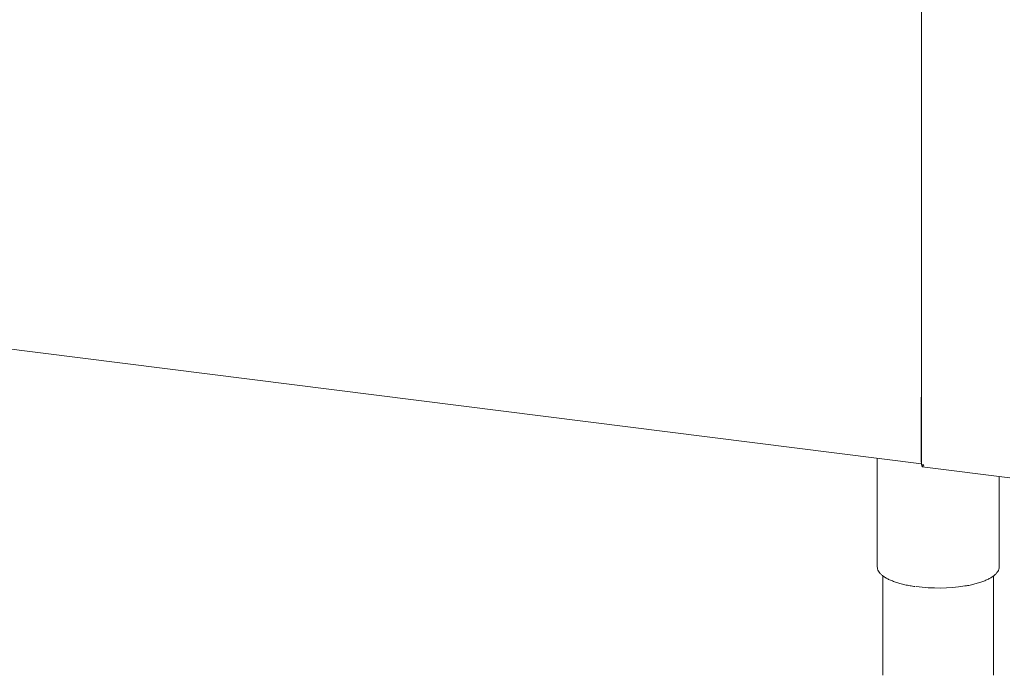
# Paper-space layout 'GNKE+Etagere' of a CAD drawing. Units: millimetres. Extents: x 5 to 420, y 5 to 292.
# Drawn here: x 348 to 381, y 129 to 151 of the extents above; entities that cross this region are included whole.
import ezdxf

# ---------------------------------------------------------------- set-up
doc = ezdxf.new("R2010")
doc.units = ezdxf.units.MM
doc.layers.add('SLD-0', color=179, linetype='Continuous')

psp = doc.layouts.new('GNKE+Etagere')

# ---------------------------------------------------------------- linework, layer by layer
at = {"layer": 'SLD-0', "color": 179, "linetype": 'Continuous', "lineweight": 18}
for p, q in [((378.357, 173.724), (378.357, 135.972)), ((283.902, 147.906), (378.357, 136.006)), ((378.35, 136.088), (378.35, 138.18)), ((376.885, 136.191), (376.885, 132.58)), ((378.365, 135.969), (378.365, 135.91)), ((378.376, 135.9), (381.302, 135.531)), ((380.947, 132.58), (380.947, 135.576)), ((376.885, 132.58), (376.885, 132.57)), ((380.947, 132.566), (380.947, 132.58)), ((377.072, 132.271), (377.072, 128.956)), ((380.76, 128.956), (380.76, 132.271))]:
    psp.add_line(p, q, dxfattribs=at)
for centre, radius, start, end in [((378.715, 138.179), 0.365, 169.1303, 179.7937), ((378.556, 136.084), 0.206, 178.7998, 194.5424), ((378.914, 137.463), 5.599, 262.4613, 279.0757)]:
    psp.add_arc(centre, radius, start, end, dxfattribs=at)
for points, knots in [([(378.438, 135.974), (378.423, 135.972), (378.394, 135.968), (378.366, 135.969), (378.354, 135.971), (378.357, 135.972), (378.358, 135.972)], [0, 0, 0, 0, 0.324782, 0.649564, 0.974345, 1, 1, 1, 1]), ([(378.365, 135.969), (378.374, 135.965), (378.391, 135.958), (378.411, 135.967), (378.42, 135.97)], [0, 0, 0, 0, 0.563788, 1, 1, 1, 1]), ([(378.376, 135.901), (378.377, 135.901), (378.381, 135.897), (378.392, 135.908), (378.411, 135.934), (378.429, 135.961), (378.438, 135.974)], [0, 0, 0, 0, 0.031688, 0.362827, 0.693967, 1, 1, 1, 1]), ([(376.886, 132.568), (376.888, 132.545), (376.893, 132.497), (376.924, 132.428), (376.972, 132.359), (377.04, 132.292), (377.127, 132.228), (377.232, 132.167), (377.353, 132.111), (377.49, 132.06), (377.64, 132.014), (377.802, 131.973), (377.973, 131.939), (378.093, 131.921), (378.153, 131.912)], [0, 0, 0, 0, 0.070497, 0.147845, 0.227709, 0.311271, 0.397515, 0.484735, 0.57177, 0.658407, 0.744677, 0.830656, 0.916418, 1, 1, 1, 1]), ([(379.817, 131.934), (379.841, 131.938), (379.926, 131.951), (380.061, 131.981), (380.22, 132.022), (380.367, 132.068), (380.5, 132.12), (380.619, 132.177), (380.721, 132.238), (380.807, 132.305), (380.874, 132.376), (380.919, 132.449), (380.943, 132.512), (380.944, 132.55), (380.944, 132.563)], [0, 0, 0, 0, 0.03703, 0.129089, 0.221309, 0.313747, 0.406479, 0.499599, 0.593205, 0.687335, 0.781649, 0.874611, 0.95498, 1, 1, 1, 1])]:
    psp.add_open_spline(points, degree=3, knots=knots, dxfattribs=at)

doc.saveas('drawing.dxf')
